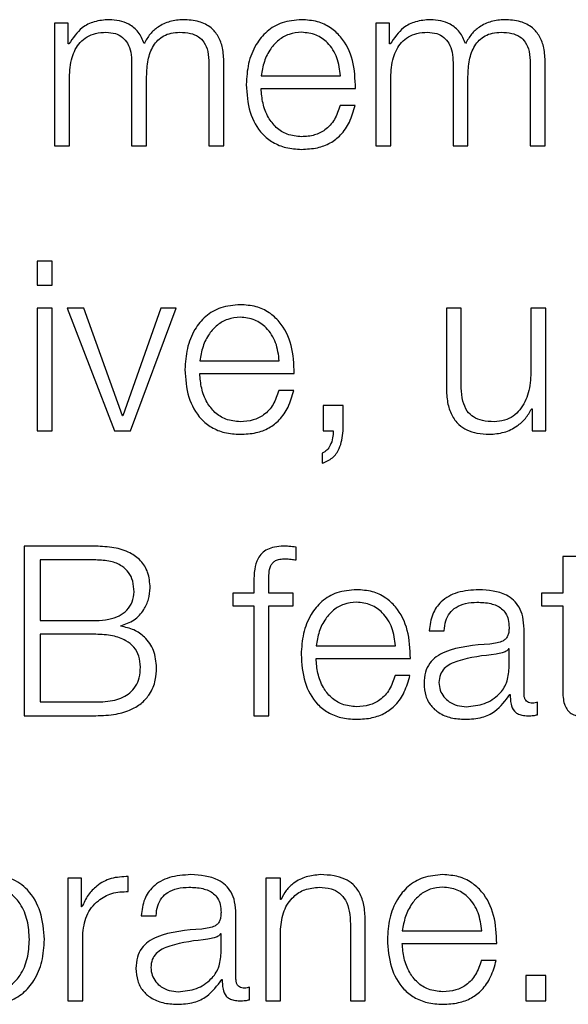
# Model space of a CAD drawing. Units: inches. Extents: x 0.1 to 10.8, y 0.2 to 8.4.
# Drawn here: x 3.1 to 3.1, y 6 to 6.1 of the extents above; entities that cross this region are included whole.
import ezdxf

# ---------------------------------------------------------------- set-up
doc = ezdxf.new("R2010")
doc.units = ezdxf.units.IN
doc.header["$MEASUREMENT"] = 0

msp = doc.modelspace()

# ---------------------------------------------------------------- linework, layer by layer
at = {"color": 7, "linetype": 'Continuous', "lineweight": 25}
for p, q in [((3.13732307, 6.06222381), (3.13732307, 6.05940779)), ((3.13763876, 6.06222381), (3.13732307, 6.06222381)), ((3.13763876, 6.06174939), (3.13763876, 6.06222381)), ((3.14470297, 6.06222381), (3.14470297, 6.05940779)), ((3.14501865, 6.06222381), (3.14470297, 6.06222381)), ((3.14501865, 6.06174939), (3.14501865, 6.06222381)), ((3.13765534, 6.06174939), (3.13763876, 6.06174939)), ((3.14503524, 6.06174939), (3.14501865, 6.06174939)), ((3.13909697, 6.06131821), (3.13909697, 6.05940779)), ((3.14087087, 6.06130192), (3.14087087, 6.05940779)), ((3.1412144, 6.05940779), (3.1412144, 6.06131821)), ((3.14647686, 6.06131821), (3.14647686, 6.05940779)), ((3.14825076, 6.06130192), (3.14825076, 6.05940779)), ((3.14859429, 6.05940779), (3.14859429, 6.06131821)), ((3.13766601, 6.05940779), (3.13766601, 6.06097972)), ((3.1394399, 6.05940779), (3.1394399, 6.06100163)), ((3.14207144, 6.061012), (3.14389509, 6.061012)), ((3.1450459, 6.05940779), (3.1450459, 6.06097972)), ((3.14682039, 6.05940779), (3.14682039, 6.06100163)), ((3.14207144, 6.06072326), (3.14423802, 6.06072326)), ((3.14422736, 6.06033501), (3.14388383, 6.06033501)), ((3.13732307, 6.05940779), (3.13766601, 6.05940779)), ((3.13909697, 6.05940779), (3.1394399, 6.05940779)), ((3.14087087, 6.05940779), (3.1412144, 6.05940779)), ((3.14470297, 6.05940779), (3.1450459, 6.05940779)), ((3.14647686, 6.05940779), (3.14682039, 6.05940779)), ((3.14825076, 6.05940779), (3.14859429, 6.05940779)), ((3.13693039, 6.05675434), (3.13693039, 6.05620351)), ((3.13727332, 6.05675434), (3.13693039, 6.05675434)), ((3.13727332, 6.05620351), (3.13727332, 6.05675434)), ((3.13693039, 6.05620351), (3.13727332, 6.05620351)), ((3.13727332, 6.05567342), (3.13693039, 6.05567342)), ((3.13693039, 6.05567342), (3.13693039, 6.05285739)), ((3.13727332, 6.05285739), (3.13727332, 6.05567342)), ((3.13799946, 6.05567342), (3.13761803, 6.05567342)), ((3.13761803, 6.05567342), (3.13870369, 6.05285739)), ((3.13888375, 6.05320062), (3.13799946, 6.05567342)), ((3.13976803, 6.05567342), (3.13889441, 6.05320062)), ((3.13906913, 6.05285739), (3.14012222, 6.05567342)), ((3.14012222, 6.05567342), (3.13976803, 6.05567342)), ((3.14632405, 6.05567342), (3.14632405, 6.05384473)), ((3.14666699, 6.05567342), (3.14632405, 6.05567342)), ((3.14666699, 6.0538394), (3.14666699, 6.05567342)), ((3.14826735, 6.05567342), (3.14826735, 6.05419418)), ((3.14861028, 6.05567342), (3.14826735, 6.05567342)), ((3.14861028, 6.05285739), (3.14861028, 6.05567342)), ((3.14066238, 6.0544616), (3.14248722, 6.0544616)), ((3.14066238, 6.05417286), (3.14282956, 6.05417286)), ((3.1428189, 6.05378491), (3.14247597, 6.05378491)), ((3.14349707, 6.05343546), (3.14349707, 6.05285739)), ((3.14395431, 6.05343546), (3.14349707, 6.05343546)), ((3.14395431, 6.05285206), (3.14395431, 6.05343546)), ((3.14828334, 6.05336439), (3.148294, 6.05336439)), ((3.148294, 6.05336439), (3.148294, 6.05285739)), ((3.13889441, 6.05320062), (3.13888375, 6.05320062)), ((3.13693039, 6.05285739), (3.13727332, 6.05285739)), ((3.13870369, 6.05285739), (3.13906913, 6.05285739)), ((3.14349707, 6.05285739), (3.14372569, 6.05285739)), ((3.148294, 6.05285739), (3.14861028, 6.05285739)), ((3.14347515, 6.05234447), (3.14347515, 6.05210963)), ((3.13662477, 6.05020395), (3.13662477, 6.04630699)), ((3.13827251, 6.05020395), (3.13662477, 6.05020395)), ((3.14287398, 6.04988796), (3.14287398, 6.05018203)), ((3.13827251, 6.04988796), (3.13699494, 6.04988796)), ((3.13699494, 6.04988796), (3.13699494, 6.04849549)), ((3.14899882, 6.0499691), (3.14899882, 6.04912302)), ((3.14934176, 6.0499691), (3.14899882, 6.0499691)), ((3.14190323, 6.04937978), (3.14190323, 6.04912302)), ((3.14224616, 6.04912302), (3.14224616, 6.04936882)), ((3.14142229, 6.04912302), (3.14142229, 6.04883428)), ((3.14190323, 6.04912302), (3.14142229, 6.04912302)), ((3.14280291, 6.04912302), (3.14224616, 6.04912302)), ((3.14280291, 6.04883428), (3.14280291, 6.04912302)), ((3.14850782, 6.04912302), (3.14850782, 6.04883428)), ((3.14899882, 6.04912302), (3.14850782, 6.04912302)), ((3.14142229, 6.04883428), (3.14190323, 6.04883428)), ((3.14190323, 6.04883428), (3.14190323, 6.04630699)), ((3.14224616, 6.04883428), (3.14280291, 6.04883428)), ((3.14224616, 6.04630699), (3.14224616, 6.04883428)), ((3.14850782, 6.04883428), (3.14899882, 6.04883428)), ((3.14899882, 6.04883428), (3.14899882, 6.04690698)), ((3.13699494, 6.04849549), (3.13827251, 6.04849549)), ((3.13884643, 6.0483643), (3.13884643, 6.04837526)), ((3.14810802, 6.04680333), (3.14810802, 6.04829945)), ((3.13827251, 6.04817951), (3.13699494, 6.04817951)), ((3.13699494, 6.04817951), (3.13699494, 6.04662328)), ((3.14593137, 6.04826124), (3.14627371, 6.04826124)), ((3.14333182, 6.0479112), (3.14515606, 6.0479112)), ((3.14776509, 6.04784635), (3.14775443, 6.04784635)), ((3.14776509, 6.04739828), (3.14776509, 6.04784635)), ((3.14333182, 6.04762276), (3.145499, 6.04762276)), ((3.14548775, 6.04723511), (3.1451454, 6.04723511)), ((3.14778108, 6.0467977), (3.14779233, 6.0467977)), ((3.13699494, 6.04662328), (3.13827251, 6.04662328)), ((3.14841897, 6.04632891), (3.14841897, 6.04661765)), ((3.13662477, 6.04630699), (3.13827251, 6.04630699)), ((3.14190323, 6.04630699), (3.14224616, 6.04630699)), ((3.13762869, 6.04257292), (3.13762869, 6.03975689)), ((3.13794497, 6.04257292), (3.13762869, 6.04257292)), ((3.13794497, 6.04191282), (3.13794497, 6.04257292)), ((3.13901997, 6.04226789), (3.13901997, 6.04261112)), ((3.14217568, 6.04257292), (3.14217568, 6.03975689)), ((3.14251861, 6.04257292), (3.14217568, 6.04257292)), ((3.14251861, 6.04208754), (3.14251861, 6.04257292)), ((3.14252927, 6.04208754), (3.14251861, 6.04208754)), ((3.13795563, 6.04191282), (3.13794497, 6.04191282)), ((3.14149277, 6.04025293), (3.14149277, 6.04174935)), ((3.13931552, 6.04171085), (3.13965905, 6.04171085)), ((3.14411897, 6.04151451), (3.14411897, 6.03975689)), ((3.1444619, 6.03975689), (3.1444619, 6.041569)), ((3.14114984, 6.04129625), (3.14113858, 6.04129625)), ((3.14114984, 6.04084789), (3.14114984, 6.04129625)), ((3.14251861, 6.03975689), (3.14251861, 6.0413999)), ((3.14531302, 6.0413611), (3.14713726, 6.0413611)), ((3.13797222, 6.03975689), (3.13797222, 6.04125805)), ((3.14531302, 6.04107236), (3.1474802, 6.04107236)), ((3.14746954, 6.04068471), (3.1471266, 6.04068471)), ((3.14116583, 6.0402476), (3.14117708, 6.0402476)), ((3.14814711, 6.04033497), (3.14814711, 6.03975689)), ((3.14860495, 6.04033497), (3.14814711, 6.04033497)), ((3.14860495, 6.03975689), (3.14860495, 6.04033497)), ((3.14180431, 6.03977881), (3.14180431, 6.04006725)), ((3.13762869, 6.03975689), (3.13797222, 6.03975689)), ((3.14217568, 6.03975689), (3.14251861, 6.03975689)), ((3.14411897, 6.03975689), (3.1444619, 6.03975689)), ((3.14814711, 6.03975689), (3.14860495, 6.03975689))]:
    msp.add_line(p, q, dxfattribs=at)
for points, knots in [([(3.13857813, 6.06230555), (3.13846291, 6.06229704), (3.13824492, 6.06228093), (3.13789538, 6.06210615), (3.13774625, 6.0618845), (3.13765534, 6.06174939)], [0, 0, 0, 0, 0.30447791, 0.57603149, 1, 1, 1, 1]), ([(3.13938541, 6.06175502), (3.13934749, 6.06184923), (3.13927379, 6.06203231), (3.1390508, 6.06220313), (3.13881428, 6.06229147), (3.13865804, 6.06230078), (3.13857813, 6.06230555)], [0, 0, 0, 0, 0.28555011, 0.55495409, 0.77237006, 1, 1, 1, 1]), ([(3.14028154, 6.06230555), (3.14017853, 6.06229767), (3.13997401, 6.06228202), (3.13971225, 6.06215594), (3.13950779, 6.06197724), (3.13942697, 6.06183048), (3.13938541, 6.06175502)], [0, 0, 0, 0, 0.27723866, 0.55038158, 0.76880948, 1, 1, 1, 1]), ([(3.1412144, 6.06131821), (3.14120942, 6.06143142), (3.14120027, 6.06163941), (3.14110164, 6.06192055), (3.1409187, 6.062144), (3.14063076, 6.06228644), (3.1404043, 6.06229883), (3.14028154, 6.06230555)], [0, 0, 0, 0, 0.21814033, 0.40077987, 0.56494984, 0.76416109, 1, 1, 1, 1]), ([(3.14299896, 6.06230555), (3.14284646, 6.06229307), (3.14255995, 6.06226962), (3.14219265, 6.06205162), (3.14192558, 6.06172214), (3.14175804, 6.06129704), (3.14173806, 6.06097772), (3.14172791, 6.06081536)], [0, 0, 0, 0, 0.20667942, 0.38832604, 0.56470116, 0.77865719, 1, 1, 1, 1]), ([(3.14423802, 6.06072326), (3.14422963, 6.06094143), (3.14421341, 6.06136353), (3.14397634, 6.06185545), (3.14366511, 6.06213712), (3.14335433, 6.06228144), (3.14312202, 6.0622972), (3.14299896, 6.06230555)], [0, 0, 0, 0, 0.28749244, 0.55619535, 0.69375146, 0.83776967, 1, 1, 1, 1]), ([(3.14595802, 6.06230555), (3.1458428, 6.06229704), (3.14562481, 6.06228093), (3.14527527, 6.06210615), (3.14512614, 6.0618845), (3.14503524, 6.06174939)], [0, 0, 0, 0, 0.30447791, 0.57603149, 1, 1, 1, 1]), ([(3.14676531, 6.06175502), (3.14672738, 6.06184923), (3.14665368, 6.06203231), (3.1464307, 6.06220313), (3.14619417, 6.06229147), (3.14603793, 6.06230078), (3.14595802, 6.06230555)], [0, 0, 0, 0, 0.28555011, 0.554954093, 0.772370063, 1, 1, 1, 1]), ([(3.14766085, 6.06230555), (3.14755795, 6.06229766), (3.14735361, 6.06228199), (3.14709206, 6.06215591), (3.14688767, 6.06197723), (3.14680686, 6.06183048), (3.14676531, 6.06175502)], [0, 0, 0, 0, 0.27704675, 0.55018787, 0.76869615, 1, 1, 1, 1]), ([(3.14859429, 6.06131821), (3.14858931, 6.06143142), (3.14858016, 6.06163941), (3.14848151, 6.06192057), (3.14829846, 6.06214403), (3.14801031, 6.06228645), (3.14778371, 6.06229883), (3.14766085, 6.06230555)], [0, 0, 0, 0, 0.21806716, 0.40065126, 0.56479619, 0.76404173, 1, 1, 1, 1]), ([(3.13766601, 6.06097972), (3.13767577, 6.06113336), (3.13769394, 6.06141942), (3.13785912, 6.06174747), (3.13807012, 6.06191987), (3.1382754, 6.06200346), (3.13842693, 6.06201217), (3.13850765, 6.06201681)], [0, 0, 0, 0, 0.30472178, 0.56734852, 0.6996749, 0.84002314, 1, 1, 1, 1]), ([(3.13850765, 6.06201681), (3.13858096, 6.06201186), (3.13871626, 6.06200273), (3.13889171, 6.06190836), (3.13901652, 6.06175641), (3.13908863, 6.06155238), (3.1390941, 6.06139875), (3.13909697, 6.06131821)], [0, 0, 0, 0, 0.21032749, 0.38814437, 0.55738089, 0.76796211, 1, 1, 1, 1]), ([(3.1394399, 6.06100163), (3.13944525, 6.06112894), (3.13945546, 6.06137209), (3.1395561, 6.06166013), (3.13969606, 6.06183955), (3.1398339, 6.06194093), (3.14000782, 6.06200626), (3.14013599, 6.06201313), (3.14020455, 6.06201681)], [0, 0, 0, 0, 0.26477606, 0.50568267, 0.61931624, 0.73398945, 0.85773058, 1, 1, 1, 1]), ([(3.14020455, 6.06201681), (3.14028633, 6.06201314), (3.14043434, 6.06200651), (3.14063197, 6.06192825), (3.14077865, 6.06178202), (3.14086089, 6.06156262), (3.14086734, 6.06139422), (3.14087087, 6.06130192)], [0, 0, 0, 0, 0.21715935, 0.39300008, 0.55234514, 0.75463978, 1, 1, 1, 1]), ([(3.14299896, 6.06201681), (3.14290079, 6.06200798), (3.14271181, 6.06199097), (3.1424652, 6.0618461), (3.14226969, 6.06162864), (3.14212763, 6.06134397), (3.14209034, 6.0611237), (3.14207144, 6.061012)], [0, 0, 0, 0, 0.19488591, 0.3751674, 0.55516046, 0.77441502, 1, 1, 1, 1]), ([(3.14389509, 6.061012), (3.14387742, 6.06115451), (3.14384289, 6.06143298), (3.14363081, 6.06176675), (3.14333381, 6.06198113), (3.14311329, 6.06200463), (3.14299896, 6.06201681)], [0, 0, 0, 0, 0.28660113, 0.560042741, 0.77189977, 1, 1, 1, 1]), ([(3.1450459, 6.06097972), (3.14505566, 6.06113336), (3.14507384, 6.0614194), (3.14523892, 6.06174744), (3.14544978, 6.06191985), (3.1456549, 6.06200345), (3.14580631, 6.06201217), (3.14588695, 6.06201681)], [0, 0, 0, 0, 0.30482098, 0.567505452, 0.699821446, 0.840118225, 1, 1, 1, 1]), ([(3.14588695, 6.06201681), (3.14596035, 6.06201186), (3.14609579, 6.06200274), (3.14627143, 6.06190839), (3.14639637, 6.06175643), (3.14646852, 6.06155238), (3.14647399, 6.06139875), (3.14647686, 6.06131821)], [0, 0, 0, 0, 0.21048687, 0.38836454, 0.55757867, 0.76807331, 1, 1, 1, 1]), ([(3.14682039, 6.06100163), (3.14682572, 6.06112894), (3.14683589, 6.06137206), (3.14693631, 6.06166011), (3.14707614, 6.06183954), (3.14721388, 6.06194094), (3.14738775, 6.06200626), (3.1475159, 6.06201313), (3.14758444, 6.06201681)], [0, 0, 0, 0, 0.2648276, 0.50573639, 0.61934763, 0.73399278, 0.85771721, 1, 1, 1, 1]), ([(3.14758444, 6.06201681), (3.14766623, 6.06201314), (3.14781423, 6.06200651), (3.14801186, 6.06192825), (3.14815854, 6.06178202), (3.14824078, 6.06156262), (3.14824723, 6.06139422), (3.14825076, 6.06130192)], [0, 0, 0, 0, 0.217159352, 0.393000084, 0.552345138, 0.754639778, 1, 1, 1, 1]), ([(3.14172791, 6.06081536), (3.14174231, 6.06060071), (3.14176977, 6.06019151), (3.14202308, 6.0597253), (3.1423394, 6.05947272), (3.1426488, 6.0593465), (3.14287741, 6.05933296), (3.14299896, 6.05932575)], [0, 0, 0, 0, 0.29057393, 0.553945, 0.69021521, 0.83530538, 1, 1, 1, 1]), ([(3.14299896, 6.05961449), (3.14288649, 6.05962476), (3.1426742, 6.05964413), (3.14240741, 6.05981783), (3.14221725, 6.06006891), (3.14209737, 6.06037921), (3.14208003, 6.06060919), (3.14207144, 6.06072326)], [0, 0, 0, 0, 0.20747863, 0.39162931, 0.57208855, 0.78777925, 1, 1, 1, 1]), ([(3.14299896, 6.05932575), (3.143121, 6.05933187), (3.14334899, 6.0593433), (3.14366025, 6.05945851), (3.14392057, 6.05965936), (3.1441213, 6.05995918), (3.14419069, 6.06020508), (3.14422736, 6.06033501)], [0, 0, 0, 0, 0.20957068, 0.39151067, 0.56170176, 0.76841244, 1, 1, 1, 1]), ([(3.14388383, 6.06033501), (3.14384758, 6.06022346), (3.14377769, 6.06000837), (3.14356225, 6.0597685), (3.14329007, 6.05963393), (3.14310028, 6.05962126), (3.14299896, 6.05961449)], [0, 0, 0, 0, 0.28171912, 0.54323089, 0.7561363, 1, 1, 1, 1]), ([(3.14159109, 6.05575545), (3.14143852, 6.05574297), (3.14115191, 6.05571952), (3.14078453, 6.05550146), (3.14051752, 6.05517192), (3.14035013, 6.05474684), (3.14033018, 6.05442758), (3.14032004, 6.05426526)], [0, 0, 0, 0, 0.20677068, 0.38843738, 0.56480064, 0.77872437, 1, 1, 1, 1]), ([(3.14282956, 6.05417286), (3.1428212, 6.05439105), (3.14280503, 6.05481316), (3.14256822, 6.05530518), (3.14225713, 6.05558696), (3.14194642, 6.05573134), (3.14171414, 6.0557471), (3.14159109, 6.05575545)], [0, 0, 0, 0, 0.28752458, 0.55623891, 0.69377934, 0.83777655, 1, 1, 1, 1]), ([(3.14159109, 6.05546671), (3.1414929, 6.05545787), (3.14130385, 6.05544084), (3.14105711, 6.05529588), (3.14086137, 6.05507837), (3.14071898, 6.05479366), (3.14068143, 6.05457332), (3.14066238, 6.0544616)], [0, 0, 0, 0, 0.19482283, 0.37512161, 0.555165, 0.7744563, 1, 1, 1, 1]), ([(3.14248722, 6.0544616), (3.14246952, 6.05460413), (3.14243492, 6.05488269), (3.1422227, 6.05521647), (3.1419258, 6.05543095), (3.14170534, 6.0554545), (3.14159109, 6.05546671)], [0, 0, 0, 0, 0.28663861, 0.56018685, 0.77206227, 1, 1, 1, 1]), ([(3.14032004, 6.05426526), (3.14033441, 6.05405057), (3.1403618, 6.05364137), (3.14061496, 6.05317507), (3.1409313, 6.05292254), (3.14124079, 6.05279638), (3.14146949, 6.05278285), (3.14159109, 6.05277566)], [0, 0, 0, 0, 0.29059727, 0.55389759, 0.69013733, 0.83523669, 1, 1, 1, 1]), ([(3.14159109, 6.05306439), (3.14147861, 6.05307466), (3.14126626, 6.05309405), (3.14099935, 6.05326772), (3.14080894, 6.05351872), (3.14068873, 6.0538289), (3.14067112, 6.05405885), (3.14066238, 6.05417286)], [0, 0, 0, 0, 0.207483308, 0.391685857, 0.572190987, 0.787876709, 1, 1, 1, 1]), ([(3.14826735, 6.05419418), (3.14825685, 6.05403721), (3.14823669, 6.05373581), (3.14807197, 6.05338656), (3.14786141, 6.0531851), (3.14765552, 6.05308197), (3.14750159, 6.05307043), (3.14742097, 6.05306439)], [0, 0, 0, 0, 0.29802945, 0.57225345, 0.7086201, 0.84739791, 1, 1, 1, 1]), ([(3.14247597, 6.05378491), (3.1424397, 6.05367331), (3.14236976, 6.05345813), (3.14215416, 6.05321833), (3.14188203, 6.05308384), (3.14169233, 6.05307116), (3.14159109, 6.05306439)], [0, 0, 0, 0, 0.28185614, 0.54343624, 0.75632155, 1, 1, 1, 1]), ([(3.14159109, 6.05277566), (3.14171306, 6.05278177), (3.14194095, 6.0527932), (3.14225211, 6.05290835), (3.14251241, 6.05310912), (3.14271313, 6.05340897), (3.14278233, 6.05365494), (3.1428189, 6.05378491)], [0, 0, 0, 0, 0.20948152, 0.39140894, 0.56161421, 0.76834926, 1, 1, 1, 1]), ([(3.14632405, 6.05384473), (3.14632872, 6.05373057), (3.14633747, 6.05351667), (3.14643038, 6.05322157), (3.14658929, 6.05300287), (3.1467975, 6.05286493), (3.14703899, 6.05278757), (3.14721633, 6.05277983), (3.14731199, 6.05277566)], [0, 0, 0, 0, 0.20522395, 0.38453527, 0.54919278, 0.68131093, 0.82809181, 1, 1, 1, 1]), ([(3.14742097, 6.05306439), (3.14733023, 6.05306829), (3.14716628, 6.05307531), (3.14694693, 6.05315893), (3.14678242, 6.05331644), (3.14668665, 6.05355457), (3.14667395, 6.05373859), (3.14666699, 6.0538394)], [0, 0, 0, 0, 0.21891729, 0.39556864, 0.55480656, 0.75610728, 1, 1, 1, 1]), ([(3.14731199, 6.05277566), (3.14742645, 6.0527847), (3.1476511, 6.05280246), (3.14793459, 6.05294305), (3.14815158, 6.05313353), (3.14823894, 6.0532866), (3.14828334, 6.05336439)], [0, 0, 0, 0, 0.2857131, 0.56077355, 0.77678151, 1, 1, 1, 1]), ([(3.14372569, 6.05285739), (3.14372412, 6.05280177), (3.14372085, 6.05268655), (3.14366768, 6.05253498), (3.14358893, 6.0524075), (3.14351227, 6.05236503), (3.14347515, 6.05234447)], [0, 0, 0, 0, 0.27537022, 0.57046684, 0.7920557, 1, 1, 1, 1]), ([(3.14347515, 6.05210963), (3.14355782, 6.05214573), (3.14372072, 6.05221688), (3.14390867, 6.05248699), (3.1439369, 6.05271278), (3.14395431, 6.05285206)], [0, 0, 0, 0, 0.28300031, 0.55771882, 1, 1, 1, 1]), ([(3.13952223, 6.04924859), (3.13951292, 6.04937026), (3.13949564, 6.04959592), (3.13931713, 6.04988208), (3.13904051, 6.05007699), (3.13868129, 6.05018706), (3.1384126, 6.05019816), (3.13827251, 6.05020395)], [0, 0, 0, 0, 0.20316451, 0.37682153, 0.54754376, 0.76410374, 1, 1, 1, 1]), ([(3.14258436, 6.05020395), (3.14251463, 6.05020098), (3.14238716, 6.05019556), (3.14221553, 6.05013906), (3.14208448, 6.05004597), (3.14197465, 6.04989319), (3.14190838, 6.0496637), (3.14190503, 6.04947926), (3.14190323, 6.04937978)], [0, 0, 0, 0, 0.16885862, 0.30869561, 0.43223538, 0.55275048, 0.75877294, 1, 1, 1, 1]), ([(3.14287398, 6.05018203), (3.1428189, 6.05018937), (3.14272275, 6.05020218), (3.14262578, 6.05020342), (3.14258436, 6.05020395)], [0, 0, 0, 0, 0.57279377, 1, 1, 1, 1]), ([(3.13915205, 6.04915589), (3.13914717, 6.04923935), (3.13913802, 6.04939571), (3.13903991, 6.04960676), (3.13886275, 6.04977144), (3.13859583, 6.04987354), (3.13838732, 6.04988284), (3.13827251, 6.04988796)], [0, 0, 0, 0, 0.19119851, 0.35823262, 0.52126828, 0.73640456, 1, 1, 1, 1]), ([(3.14224616, 6.04936882), (3.1422467, 6.04944013), (3.1422477, 6.04957055), (3.14227203, 6.04972988), (3.14233425, 6.04982741), (3.14240608, 6.04987984), (3.14250558, 6.04991089), (3.14258071, 6.04991365), (3.14262285, 6.04991521)], [0, 0, 0, 0, 0.27523777, 0.50338318, 0.60527644, 0.71169888, 0.83830086, 1, 1, 1, 1]), ([(3.14262285, 6.04991521), (3.14266836, 6.04991315), (3.14275266, 6.04990935), (3.14283574, 6.0498947), (3.14287398, 6.04988796)], [0, 0, 0, 0, 0.53974675, 1, 1, 1, 1]), ([(3.13884643, 6.04837526), (3.13895314, 6.04841227), (3.13916449, 6.04848558), (3.139376, 6.04872319), (3.13950005, 6.04898368), (3.13951479, 6.04915972), (3.13952223, 6.04924859)], [0, 0, 0, 0, 0.28123564, 0.55706463, 0.77638982, 1, 1, 1, 1]), ([(3.14426053, 6.04920505), (3.14410787, 6.04919258), (3.14382114, 6.04916916), (3.14345357, 6.04895122), (3.14318643, 6.0486218), (3.14301898, 6.04819686), (3.14299903, 6.04787771), (3.14298889, 6.04771545)], [0, 0, 0, 0, 0.20689055, 0.38860637, 0.56495518, 0.77881206, 1, 1, 1, 1]), ([(3.145499, 6.04762276), (3.14549063, 6.04784089), (3.14547445, 6.04826291), (3.14523764, 6.04875483), (3.14492657, 6.04903657), (3.14461586, 6.04918094), (3.14438358, 6.0491967), (3.14426053, 6.04920505)], [0, 0, 0, 0, 0.28747807, 0.55619144, 0.69374336, 0.83775688, 1, 1, 1, 1]), ([(3.14707152, 6.04920505), (3.14690447, 6.04919507), (3.14659238, 6.04917642), (3.14620559, 6.04896659), (3.14597798, 6.04863611), (3.14594764, 6.04839213), (3.14593137, 6.04826124)], [0, 0, 0, 0, 0.30020112, 0.56084485, 0.76441882, 1, 1, 1, 1]), ([(3.14810802, 6.04829945), (3.14810329, 6.04839435), (3.14809464, 6.0485677), (3.14800813, 6.04879831), (3.1478749, 6.04896913), (3.14758148, 6.0491722), (3.14729233, 6.04919083), (3.14707152, 6.04920505)], [0, 0, 0, 0, 0.18086775, 0.3303468, 0.46262017, 0.58963467, 1, 1, 1, 1]), ([(3.13827251, 6.04849549), (3.13837357, 6.0485002), (3.13855846, 6.04850882), (3.13880517, 6.04859155), (3.13899751, 6.04872682), (3.13912939, 6.04892204), (3.13914448, 6.04907779), (3.13915205, 6.04915589)], [0, 0, 0, 0, 0.24549584, 0.4491552, 0.62379191, 0.81132761, 1, 1, 1, 1]), ([(3.14426053, 6.04891631), (3.14416232, 6.04890747), (3.14397323, 6.04889043), (3.1437264, 6.0487455), (3.14353057, 6.04852801), (3.14338814, 6.04824329), (3.14335077, 6.04802292), (3.14333182, 6.0479112)], [0, 0, 0, 0, 0.19483682, 0.37517877, 0.5552451, 0.77451272, 1, 1, 1, 1]), ([(3.14515606, 6.0479112), (3.1451385, 6.04805374), (3.14510418, 6.04833228), (3.14489208, 6.04866609), (3.14459522, 6.04888056), (3.14437478, 6.04890411), (3.14426053, 6.04891631)], [0, 0, 0, 0, 0.28662936, 0.56015411, 0.77203462, 1, 1, 1, 1]), ([(3.14627371, 6.04826124), (3.14628067, 6.04833912), (3.14629364, 6.04848411), (3.1463926, 6.04867375), (3.14655183, 6.04881538), (3.14677145, 6.0489027), (3.14693917, 6.04891161), (3.14702769, 6.04891631)], [0, 0, 0, 0, 0.2067081, 0.38483659, 0.55442698, 0.7648417, 1, 1, 1, 1]), ([(3.14702769, 6.04891631), (3.14713403, 6.04891253), (3.14733225, 6.04890549), (3.14756831, 6.04880762), (3.14769501, 6.04866227), (3.14775595, 6.04851187), (3.14776187, 6.04839908), (3.14776509, 6.04833765)], [0, 0, 0, 0, 0.29755536, 0.55463899, 0.68528146, 0.82856923, 1, 1, 1, 1]), ([(3.13966971, 6.04741457), (3.13965685, 6.04754874), (3.1396321, 6.04780701), (3.13942399, 6.04811009), (3.13915062, 6.04830013), (3.13895028, 6.0483424), (3.13884643, 6.0483643)], [0, 0, 0, 0, 0.289725713, 0.557716989, 0.770741011, 1, 1, 1, 1]), ([(3.14776509, 6.04833765), (3.14776379, 6.04829902), (3.14776146, 6.04822972), (3.14773456, 6.0481369), (3.1476873, 6.04806746), (3.14760621, 6.04801017), (3.14748092, 6.04797467), (3.14737906, 6.04796241), (3.14732265, 6.04795562)], [0, 0, 0, 0, 0.17240688, 0.30923042, 0.42619995, 0.54070702, 0.74566622, 1, 1, 1, 1]), ([(3.13929894, 6.04742553), (3.13929256, 6.04751154), (3.13928041, 6.04767542), (3.13915696, 6.04789305), (3.13894628, 6.04805963), (3.13864062, 6.04816376), (3.13840282, 6.04817393), (3.13827251, 6.04817951)], [0, 0, 0, 0, 0.17815342, 0.33942487, 0.50486438, 0.72867989, 1, 1, 1, 1]), ([(3.14732265, 6.04795562), (3.14696703, 6.04792936), (3.1465364, 6.04789754), (3.14609032, 6.04767188), (3.14593034, 6.04751718), (3.14582629, 6.04730149), (3.14581647, 6.04713775), (3.14581113, 6.04704883)], [0, 0, 0, 0, 0.5328899, 0.64527773, 0.75251837, 0.86562252, 1, 1, 1, 1]), ([(3.14775443, 6.04784635), (3.1477361, 6.04782546), (3.14769646, 6.04778027), (3.14759109, 6.0477447), (3.14751242, 6.04772943), (3.1474648, 6.04772019)], [0, 0, 0, 0, 0.25334229, 0.54801931, 1, 1, 1, 1]), ([(3.14298889, 6.04771545), (3.14300325, 6.04750064), (3.14303061, 6.04709125), (3.14328387, 6.04662473), (3.14360037, 6.04637214), (3.14391003, 6.04624598), (3.14413885, 6.04623245), (3.14426053, 6.04622526)], [0, 0, 0, 0, 0.29062739, 0.553890982, 0.690113625, 0.83521347, 1, 1, 1, 1]), ([(3.14426053, 6.046514), (3.14414803, 6.04652427), (3.14393563, 6.04654366), (3.14366864, 6.04671733), (3.14347812, 6.04696836), (3.14335787, 6.04727866), (3.14334046, 6.04750869), (3.14333182, 6.04762276)], [0, 0, 0, 0, 0.2074583, 0.39167071, 0.57217944, 0.7878565, 1, 1, 1, 1]), ([(3.1474648, 6.04772019), (3.14716836, 6.04768801), (3.1468086, 6.04764896), (3.14641692, 6.04750087), (3.14627136, 6.04739964), (3.14616951, 6.0472509), (3.14615941, 6.04713308), (3.14615407, 6.04707075)], [0, 0, 0, 0, 0.55579711, 0.67452762, 0.78147643, 0.88438833, 1, 1, 1, 1]), ([(3.13827251, 6.04662328), (3.13841928, 6.04662858), (3.1386952, 6.04663855), (3.13902101, 6.04678098), (3.13919853, 6.04698278), (3.13928547, 6.04718853), (3.13929422, 6.04734246), (3.13929894, 6.04742553)], [0, 0, 0, 0, 0.29639716, 0.5571965, 0.68965281, 0.8325235, 1, 1, 1, 1]), ([(3.13827251, 6.04630699), (3.1384294, 6.04631316), (3.13870903, 6.04632414), (3.13907554, 6.0464328), (3.1393398, 6.04659508), (3.139539, 6.04682363), (3.13965341, 6.04710611), (3.13966463, 6.04731845), (3.13966971, 6.04741457)], [0, 0, 0, 0, 0.23213542, 0.41372391, 0.56038267, 0.68574348, 0.85774022, 1, 1, 1, 1]), ([(3.14678248, 6.046514), (3.1469248, 6.04652793), (3.14720123, 6.046555), (3.14753027, 6.04676894), (3.14773445, 6.04706661), (3.14775461, 6.04728488), (3.14776509, 6.04739828)], [0, 0, 0, 0, 0.2881694, 0.5597366, 0.77126375, 1, 1, 1, 1]), ([(3.1451454, 6.04723511), (3.14510904, 6.04712339), (3.14503895, 6.0469081), (3.14482347, 6.04666802), (3.14455139, 6.04653343), (3.14436175, 6.04652076), (3.14426053, 6.046514)], [0, 0, 0, 0, 0.28212919, 0.54369894, 0.75644628, 1, 1, 1, 1]), ([(3.14426053, 6.04622526), (3.14438249, 6.04623137), (3.14461038, 6.0462428), (3.14492152, 6.04635797), (3.14518177, 6.04655885), (3.14538233, 6.04685891), (3.1454513, 6.04710503), (3.14548775, 6.04723511)], [0, 0, 0, 0, 0.20945458, 0.39135127, 0.56152865, 0.76826563, 1, 1, 1, 1]), ([(3.14581113, 6.04704883), (3.14581814, 6.04695193), (3.14583127, 6.04677044), (3.14595815, 6.04653301), (3.14616062, 6.04635556), (3.14643578, 6.04624385), (3.14664568, 6.04623164), (3.14675524, 6.04622526)], [0, 0, 0, 0, 0.20457168, 0.38313816, 0.5552372, 0.76783941, 1, 1, 1, 1]), ([(3.14615407, 6.04707075), (3.14615969, 6.04701009), (3.14617057, 6.04689262), (3.14626039, 6.04673889), (3.14639541, 6.04661687), (3.14657443, 6.04653114), (3.14671247, 6.04651977), (3.14678248, 6.046514)], [0, 0, 0, 0, 0.19412151, 0.37593342, 0.55686852, 0.77522427, 1, 1, 1, 1]), ([(3.14675524, 6.04622526), (3.14688721, 6.04623171), (3.147127, 6.04624343), (3.14751151, 6.04642425), (3.14767824, 6.04665524), (3.14778108, 6.0467977)], [0, 0, 0, 0, 0.319277193, 0.580159137, 1, 1, 1, 1]), ([(3.14779233, 6.0467977), (3.14779335, 6.04672344), (3.14779518, 6.04658936), (3.14785773, 6.04642686), (3.14796049, 6.04634759), (3.14806881, 6.04631195), (3.14815028, 6.04630877), (3.14819568, 6.04630699)], [0, 0, 0, 0, 0.30166124, 0.54459653, 0.67016576, 0.81620377, 1, 1, 1, 1]), ([(3.14830999, 6.04659573), (3.14828677, 6.04659696), (3.14824379, 6.04659922), (3.14818599, 6.04662286), (3.14814076, 6.04666482), (3.14811214, 6.04672779), (3.14810946, 6.04677688), (3.14810802, 6.04680333)], [0, 0, 0, 0, 0.21043778, 0.38951258, 0.55536412, 0.76047556, 1, 1, 1, 1]), ([(3.14899882, 6.04690698), (3.14899953, 6.04684588), (3.1490008, 6.04673469), (3.14902815, 6.04658311), (3.14908068, 6.04646166), (3.14916606, 6.04636939), (3.14928536, 6.04630987), (3.1494368, 6.04627849), (3.14954788, 6.04627586), (3.14960888, 6.04627442)], [0, 0, 0, 0, 0.17685719, 0.32183896, 0.44358802, 0.55519444, 0.67844522, 0.82343059, 1, 1, 1, 1]), ([(3.14841897, 6.04661765), (3.14840009, 6.04661124), (3.14836468, 6.04659922), (3.1483274, 6.04659684), (3.14830999, 6.04659573)], [0, 0, 0, 0, 0.53323213, 1, 1, 1, 1]), ([(3.14819568, 6.04630699), (3.1482392, 6.04630756), (3.14831431, 6.04630853), (3.14838798, 6.04632287), (3.14841897, 6.04632891)], [0, 0, 0, 0, 0.57936336, 1, 1, 1, 1]), ([(3.13709326, 6.04116446), (3.137077, 6.04137904), (3.13704585, 6.04178989), (3.13676097, 6.04229575), (3.13632424, 6.04260797), (3.13599904, 6.0426385), (3.13582696, 6.04265466)], [0, 0, 0, 0, 0.29227584, 0.55960883, 0.76696726, 1, 1, 1, 1]), ([(3.14045568, 6.04265466), (3.14028866, 6.04264469), (3.13997666, 6.04262608), (3.13958994, 6.04241628), (3.13936239, 6.04208578), (3.13933189, 6.04184177), (3.13931552, 6.04171085)], [0, 0, 0, 0, 0.30015423, 0.56071537, 0.76430533, 1, 1, 1, 1]), ([(3.14149277, 6.04174935), (3.14148803, 6.04184422), (3.14147937, 6.04201752), (3.14139276, 6.04224806), (3.14125941, 6.0424188), (3.1409658, 6.04262179), (3.14067655, 6.04264043), (3.14045568, 6.04265466)], [0, 0, 0, 0, 0.18077892, 0.3302116, 0.46248628, 0.58953734, 1, 1, 1, 1]), ([(3.14343073, 6.04265466), (3.14332067, 6.04264469), (3.14310403, 6.04262506), (3.14283587, 6.04248499), (3.14263491, 6.042304), (3.14256425, 6.04215922), (3.14252927, 6.04208754)], [0, 0, 0, 0, 0.29188896, 0.57449489, 0.78936649, 1, 1, 1, 1]), ([(3.1444619, 6.041569), (3.14445797, 6.04168557), (3.14445064, 6.04190288), (3.14436446, 6.04220426), (3.14420462, 6.04242813), (3.14398696, 6.04256696), (3.14372779, 6.04264337), (3.14353585, 6.04265066), (3.14343073, 6.04265466)], [0, 0, 0, 0, 0.2020838, 0.37674199, 0.53654369, 0.66743075, 0.81786074, 1, 1, 1, 1]), ([(3.14624173, 6.04265466), (3.14608915, 6.04264219), (3.14580253, 6.04261877), (3.14543502, 6.04240096), (3.1451678, 6.04207164), (3.1450002, 6.04164665), (3.14498024, 6.0413274), (3.14497009, 6.04116506)], [0, 0, 0, 0, 0.20679211, 0.38847119, 0.56481157, 0.7786968, 1, 1, 1, 1]), ([(3.1474802, 6.04107236), (3.14747181, 6.04129054), (3.14745559, 6.04171262), (3.14721861, 6.04220452), (3.14690752, 6.04248621), (3.1465969, 6.04263055), (3.14636472, 6.04264631), (3.14624173, 6.04265466)], [0, 0, 0, 0, 0.28755372, 0.55629635, 0.69384754, 0.83783291, 1, 1, 1, 1]), ([(3.13901997, 6.04261112), (3.13888594, 6.0426056), (3.13862834, 6.04259497), (3.13830902, 6.04242315), (3.13808296, 6.04218806), (3.13799888, 6.04200631), (3.13795563, 6.04191282)], [0, 0, 0, 0, 0.29221006, 0.56160066, 0.77449241, 1, 1, 1, 1]), ([(3.13675033, 6.04116446), (3.13674105, 6.04131063), (3.13672288, 6.04159673), (3.1365773, 6.0419517), (3.13636728, 6.04219677), (3.13611911, 6.04233825), (3.13581656, 6.04238048), (3.13550876, 6.04233912), (3.13523872, 6.04220029), (3.13501479, 6.04195487), (3.13486521, 6.04159739), (3.13484787, 6.04131065), (3.13483902, 6.04116446)], [0, 0, 0, 0, 0.12710681, 0.24878904, 0.32629576, 0.4046848, 0.49182267, 0.5878888, 0.67120693, 0.75072271, 0.87291291, 1, 1, 1, 1]), ([(3.13797222, 6.04125805), (3.13798977, 6.041414), (3.13802384, 6.04171676), (3.13829345, 6.04205951), (3.13864414, 6.0422528), (3.138891, 6.04226272), (3.13901997, 6.04226789)], [0, 0, 0, 0, 0.28391003, 0.55119167, 0.76550889, 1, 1, 1, 1]), ([(3.13965905, 6.04171085), (3.13966591, 6.04178876), (3.13967869, 6.04193377), (3.13977747, 6.04212348), (3.13993663, 6.04226509), (3.14015623, 6.04235233), (3.14032393, 6.04236122), (3.14041244, 6.04236592)], [0, 0, 0, 0, 0.20679621, 0.38489571, 0.55442796, 0.76481603, 1, 1, 1, 1]), ([(3.14041244, 6.04236592), (3.14051878, 6.04236214), (3.14071699, 6.04235509), (3.14095304, 6.04225727), (3.14107975, 6.04211199), (3.1411407, 6.04196167), (3.14114661, 6.04184895), (3.14114984, 6.04178755)], [0, 0, 0, 0, 0.297622698, 0.554746974, 0.685382288, 0.82863416, 1, 1, 1, 1]), ([(3.14251861, 6.0413999), (3.14253384, 6.04154509), (3.14256281, 6.04182127), (3.14277954, 6.0421465), (3.14307755, 6.04233646), (3.14329158, 6.0423558), (3.14340349, 6.04236592)], [0, 0, 0, 0, 0.29649672, 0.56397259, 0.77201731, 1, 1, 1, 1]), ([(3.14340349, 6.04236592), (3.14349557, 6.0423606), (3.1436626, 6.04235095), (3.14387962, 6.0422407), (3.14402879, 6.04205557), (3.14410846, 6.04180421), (3.14411532, 6.04161519), (3.14411897, 6.04151451)], [0, 0, 0, 0, 0.21559327, 0.39105796, 0.55512508, 0.76304431, 1, 1, 1, 1]), ([(3.14624173, 6.04236592), (3.14614354, 6.04235707), (3.14595449, 6.04234004), (3.14570775, 6.04219511), (3.14551202, 6.04197765), (3.14536963, 6.04169303), (3.14533207, 6.04147277), (3.14531302, 6.0413611)], [0, 0, 0, 0, 0.19485699, 0.37518318, 0.55524039, 0.77451768, 1, 1, 1, 1]), ([(3.14713726, 6.0413611), (3.14711971, 6.04150362), (3.14708539, 6.04178212), (3.14687327, 6.04211584), (3.1465764, 6.0423302), (3.14635598, 6.04235372), (3.14624173, 6.04236592)], [0, 0, 0, 0, 0.28663249, 0.56012901, 0.77200722, 1, 1, 1, 1]), ([(3.14114984, 6.04178755), (3.14114854, 6.04174888), (3.14114621, 6.04167953), (3.1411193, 6.04158662), (3.14107201, 6.04151711), (3.14099082, 6.04145978), (3.14086535, 6.04142427), (3.14076332, 6.04141201), (3.14070681, 6.04140523)], [0, 0, 0, 0, 0.17236245, 0.3091393, 0.42606075, 0.5405328, 0.74550909, 1, 1, 1, 1]), ([(3.14070681, 6.04140523), (3.14035119, 6.04137896), (3.13992058, 6.04134715), (3.13947448, 6.04112155), (3.13931451, 6.04096692), (3.13921045, 6.04075131), (3.13920063, 6.04058761), (3.13919529, 6.04049873)], [0, 0, 0, 0, 0.53294688, 0.64533892, 0.75257299, 0.86565644, 1, 1, 1, 1]), ([(3.14113858, 6.04129625), (3.14112036, 6.04127529), (3.14108091, 6.04122991), (3.14097539, 6.04119436), (3.14089663, 6.04117924), (3.14084896, 6.04117009)], [0, 0, 0, 0, 0.25303594, 0.54780389, 1, 1, 1, 1]), ([(3.13483902, 6.04116446), (3.13484787, 6.04101843), (3.13486525, 6.0407319), (3.13501483, 6.04037466), (3.13523872, 6.04012927), (3.13550875, 6.03999042), (3.13581656, 6.03994903), (3.13611911, 6.03999129), (3.13636727, 6.04013279), (3.13657727, 6.04037782), (3.13672285, 6.04073256), (3.13674104, 6.04101845), (3.13675033, 6.04116446)], [0, 0, 0, 0, 0.12699674, 0.24918661, 0.32872879, 0.41207961, 0.50818014, 0.59534936, 0.6737696, 0.75130197, 0.8729835, 1, 1, 1, 1]), ([(3.13582696, 6.03967486), (3.13597435, 6.03968663), (3.13625296, 6.03970886), (3.13661535, 6.03991519), (3.13688754, 6.0402365), (3.13706259, 6.0406668), (3.1370828, 6.04099464), (3.13709326, 6.04116446)], [0, 0, 0, 0, 0.200140903, 0.378330541, 0.552833787, 0.76835613, 1, 1, 1, 1]), ([(3.14084896, 6.04117009), (3.14055269, 6.04113786), (3.1401931, 6.04109874), (3.13980163, 6.04095056), (3.1396561, 6.04084928), (3.13955426, 6.04070052), (3.13954416, 6.04058269), (3.13953882, 6.04052035)], [0, 0, 0, 0, 0.55565311, 0.67440571, 0.7813915, 0.88434758, 1, 1, 1, 1]), ([(3.14497009, 6.04116506), (3.14498448, 6.04095029), (3.14501192, 6.0405409), (3.14526532, 6.04007446), (3.1455818, 6.03982182), (3.14589137, 6.0396956), (3.14612011, 6.03968206), (3.14624173, 6.03967486)], [0, 0, 0, 0, 0.290604068, 0.553938376, 0.690191463, 0.835282121, 1, 1, 1, 1]), ([(3.14624173, 6.0399636), (3.14612924, 6.03997387), (3.14591689, 6.03999325), (3.14564998, 6.04016695), (3.14545957, 6.040418), (3.14533936, 6.04072827), (3.14532175, 6.0409583), (3.14531302, 6.04107236)], [0, 0, 0, 0, 0.20744835, 0.39162411, 0.57211653, 0.78781687, 1, 1, 1, 1]), ([(3.14016664, 6.0399636), (3.14030905, 6.03997754), (3.1405856, 6.0400046), (3.14091471, 6.04021867), (3.14111889, 6.0405163), (3.14113926, 6.04073453), (3.14114984, 6.04084789)], [0, 0, 0, 0, 0.28830021, 0.55985565, 0.77135843, 1, 1, 1, 1]), ([(3.1471266, 6.04068471), (3.14709023, 6.04057304), (3.14702011, 6.04035779), (3.14680466, 6.04011774), (3.1465326, 6.03998306), (3.14634295, 6.03997037), (3.14624173, 6.0399636)], [0, 0, 0, 0, 0.28204713, 0.54364971, 0.75643022, 1, 1, 1, 1]), ([(3.14624173, 6.03967486), (3.1463637, 6.03968098), (3.1465916, 6.03969242), (3.14690276, 6.03980767), (3.14716306, 6.04000858), (3.14736377, 6.0403086), (3.14743297, 6.04055468), (3.14746954, 6.04068471)], [0, 0, 0, 0, 0.20943175, 0.39133049, 0.56153536, 0.76830177, 1, 1, 1, 1]), ([(3.13919529, 6.04049873), (3.13920231, 6.04040182), (3.13921547, 6.04022028), (3.13934248, 6.03998281), (3.13954499, 6.03980532), (3.13982008, 6.0396935), (3.14002991, 6.03968125), (3.1401394, 6.03967486)], [0, 0, 0, 0, 0.20458764, 0.38322298, 0.55540112, 0.76801311, 1, 1, 1, 1]), ([(3.13953882, 6.04052035), (3.13954442, 6.0404597), (3.13955528, 6.04034226), (3.13964493, 6.04018851), (3.13977979, 6.04006647), (3.13995869, 6.03998073), (3.14009665, 6.03996937), (3.14016664, 6.0399636)], [0, 0, 0, 0, 0.19419932, 0.37602403, 0.55691164, 0.77520094, 1, 1, 1, 1]), ([(3.1401394, 6.03967486), (3.14027137, 6.03968133), (3.14051123, 6.03969307), (3.14089581, 6.03987413), (3.14106281, 6.04010512), (3.14116583, 6.0402476)], [0, 0, 0, 0, 0.31914608, 0.58001556, 1, 1, 1, 1]), ([(3.14117708, 6.0402476), (3.14117807, 6.0401733), (3.14117985, 6.04003922), (3.14124223, 6.03987664), (3.14134501, 6.03979741), (3.14145342, 6.03976183), (3.14153497, 6.03975866), (3.14158043, 6.03975689)], [0, 0, 0, 0, 0.30172884, 0.54446513, 0.66994323, 0.81600819, 1, 1, 1, 1]), ([(3.14169474, 6.04004563), (3.14167152, 6.04004686), (3.14162854, 6.04004912), (3.14157075, 6.04007274), (3.14152553, 6.04011466), (3.14149689, 6.04017752), (3.14149421, 6.04022654), (3.14149277, 6.04025293)], [0, 0, 0, 0, 0.210606249, 0.389809048, 0.555718233, 0.76075181, 1, 1, 1, 1]), ([(3.14180431, 6.04006725), (3.14178531, 6.04006096), (3.14174967, 6.04004915), (3.14171222, 6.04004675), (3.14169474, 6.04004563)], [0, 0, 0, 0, 0.53318352, 1, 1, 1, 1]), ([(3.14158043, 6.03975689), (3.14162407, 6.03975739), (3.14169939, 6.03975824), (3.14177325, 6.03977272), (3.14180431, 6.03977881)], [0, 0, 0, 0, 0.5793349, 1, 1, 1, 1])]:
    msp.add_open_spline(points, degree=3, knots=knots, dxfattribs=at)

doc.saveas('drawing.dxf')
